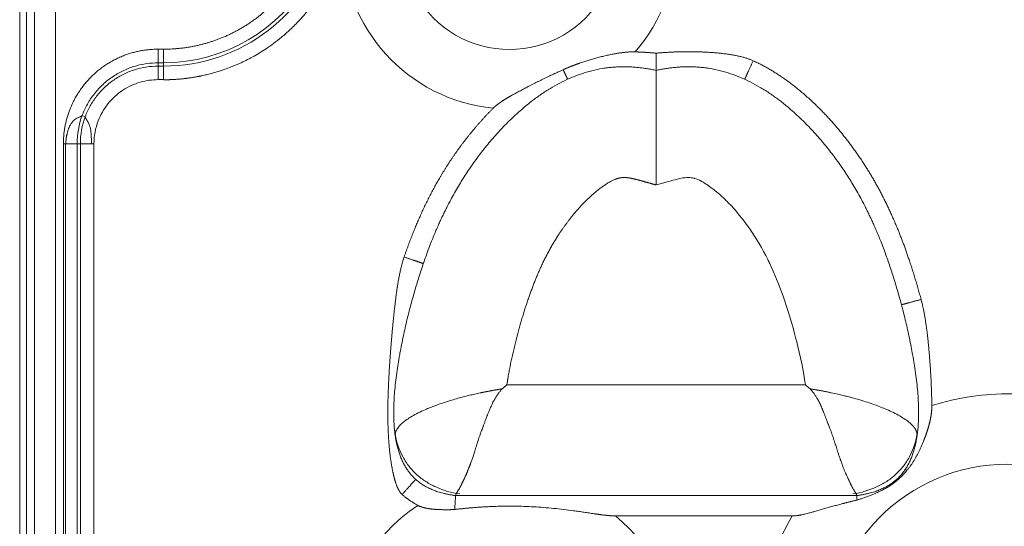
# Model space of a CAD drawing. Units: millimetres. Extents: x 6 to 415, y 5 to 292.
# Drawn here: x 127 to 136, y 245 to 249 of the extents above; entities that cross this region are included whole.
import ezdxf

# ---------------------------------------------------------------- set-up
doc = ezdxf.new("R2010")
doc.units = ezdxf.units.MM
doc.layers.add('1', color=7, linetype='Continuous', true_color=0xffffff)

msp = doc.modelspace()

# ---------------------------------------------------------------- linework, layer by layer
at = {"layer": '1', "color": 155, "linetype": 'Continuous', "lineweight": 13}
for p, q in [((126.9221, 222.7607), (126.9221, 265.4049)), ((126.9826, 222.7856), (126.9826, 265.3449)), ((127.0569, 222.7856), (127.0569, 265.3449)), ((128.1717, 249.2336), (128.1717, 249.1105)), ((128.1717, 249.2336), (128.2217, 249.2336)), ((128.2217, 249.1105), (128.2217, 249.2336)), ((128.1717, 249.1105), (128.1717, 249.0808)), ((128.1717, 249.1105), (128.2217, 249.1105)), ((128.1717, 249.0808), (128.1717, 248.9587)), ((128.1717, 249.0808), (128.2217, 249.0808)), ((128.2217, 249.0808), (128.2217, 249.1105)), ((128.2217, 248.9582), (128.2217, 249.0808)), ((127.4862, 248.6348), (127.514, 248.6244)), ((127.3168, 248.3788), (127.3371, 248.3788)), ((127.317, 239.3288), (127.3168, 248.3788)), ((127.3371, 248.3797), (127.4403, 248.3797)), ((127.3371, 239.3292), (127.3371, 248.3792)), ((127.4403, 248.3797), (127.47, 248.3797)), ((127.4403, 239.3297), (127.4403, 248.3797)), ((127.47, 248.3797), (127.5727, 248.3797)), ((127.47, 239.3297), (127.47, 248.3797)), ((134.0204, 246.2044), (131.323, 246.2044)), ((134.4837, 245.2044), (130.8597, 245.2044)), ((132.303, 245.0209), (132.6717, 245.0209)), ((132.6717, 245.0209), (133.9014, 245.0209))]:
    msp.add_line(p, q, dxfattribs=at)
for centre, radius, start, end in [((128.2217, 250.6288), 1.5182, 270, 31.04225), ((128.2217, 250.6288), 1.5479, 270, 345.28082), ((131.3467, 250.2038), 1.5088, 179.99188, 264.43877), ((131.3467, 250.2038), 0.9732, 179.99997, 359.99998), ((131.3467, 250.2038), 1.5088, 318.77618, 0.00002), ((128.1721, 248.3797), 0.7318, 159.6032, 180), ((128.1721, 248.3797), 0.7021, 159.60488, 180), ((128.1717, 248.3788), 0.579, 158.91767, 179.91421), ((135.8467, 243.8538), 2.2685, 70.66519, 107.56336), ((135.8467, 243.8538), 1.6341, 360, 180), ((131.3467, 243.8538), 1.5088, 123.24196, 180.00002), ((131.3467, 243.8538), 1.5088, 0, 50.67014), ((135.8467, 243.8538), 2.2685, 149.03764, 180)]:
    msp.add_arc(centre, radius, start, end, dxfattribs=at)
for points, degree in [([(127.2467, 222.5958), (127.2467, 265.1538)], 1), ([(133.5478, 249.1296), (133.5218, 249.0725), (133.4982, 249.0205), (133.4806, 248.9818), (133.4718, 248.9625), (133.4718, 248.9625)], 5), ([(131.8716, 248.9625), (131.8716, 248.9625), (131.8674, 248.9718), (131.859, 248.9903), (131.847, 249.0167), (131.8323, 249.0488)], 5), ([(128.1717, 248.9587), (128.2217, 248.9587)], 1), ([(127.5727, 248.3797), (127.5795, 248.3797), (127.5862, 248.3797), (127.5927, 248.3797)], 3), ([(127.5927, 248.3796), (127.5927, 239.3296)], 1), ([(130.3952, 247.3581), (130.4545, 247.3377), (130.5085, 247.3191), (130.5487, 247.3053), (130.5688, 247.2984), (130.5687, 247.2984)], 5), ([(135.0649, 246.9744), (135.0043, 246.9581), (134.9492, 246.9434), (134.9081, 246.9324), (134.8877, 246.9269), (134.8877, 246.9269)], 5), ([(131.281, 246.1678), (131.2949, 246.1801), (131.3089, 246.1923), (131.323, 246.2044)], 3), ([(134.0624, 246.1678), (134.0484, 246.18), (134.0344, 246.1922), (134.0204, 246.2044)], 3), ([(134.9219, 245.4409), (134.9219, 245.4408), (134.9234, 245.4398), (134.9264, 245.4378), (134.9309, 245.4348), (134.9367, 245.4309)], 5), ([(130.3768, 245.2144), (130.4188, 245.261), (130.457, 245.3035), (130.4854, 245.3351), (130.4996, 245.3508), (130.4996, 245.3508)], 5), ([(130.5196, 245.1157), (130.4408, 245.1571), (130.3768, 245.2144)], 2)]:
    msp.add_open_spline(points, degree=degree, dxfattribs=at)
for points, degree, knots in [([(128.2217, 249.2336), (128.484, 249.2337), (128.7282, 249.3288), (128.8576, 249.3792), (128.9749, 249.4544), (129.0941, 249.5309), (129.2974, 249.7291), (129.3771, 249.8469), (129.4549, 249.9618), (129.5087, 250.0904), (129.5602, 250.2134), (129.5875, 250.3445), (129.6132, 250.4679), (129.6195, 250.7204), (129.5999, 250.8453), (129.5792, 250.9771), (129.5337, 251.1031), (129.4865, 251.2336), (129.4142, 251.3528), (129.3407, 251.4739), (129.1476, 251.682), (129.0318, 251.7646), (128.9188, 251.8452), (128.7916, 251.9021), (128.6699, 251.9567), (128.5395, 251.9872), (128.4169, 252.0159), (128.2904, 252.0222)], 2, [0, 0, 0, 0.125, 0.125, 0.1875, 0.1875, 0.25, 0.3125, 0.3125, 0.375, 0.375, 0.4375, 0.4375, 0.5, 0.5625, 0.5625, 0.625, 0.625, 0.6875, 0.6875, 0.75, 0.8125, 0.8125, 0.875, 0.875, 0.9375, 0.9375, 1, 1, 1]), ([(128.2217, 248.9577), (128.2249, 248.9578), (128.2313, 248.9578), (128.241, 248.9579), (128.2507, 248.958), (128.2604, 248.9582), (128.2701, 248.9584), (128.2799, 248.9588), (128.2896, 248.9591), (128.2994, 248.9595), (128.3092, 248.96), (128.319, 248.9606), (128.3288, 248.9612), (128.3386, 248.9618), (128.3485, 248.9626), (128.3583, 248.9633), (128.3682, 248.9642), (128.3781, 248.9651), (128.388, 248.966), (128.3979, 248.967), (128.4078, 248.9681), (128.4177, 248.9693), (128.4277, 248.9705), (128.4376, 248.9717), (128.4476, 248.973), (128.4575, 248.9744), (128.4675, 248.9759), (128.4775, 248.9774), (128.4874, 248.9789), (128.4974, 248.9806), (128.5074, 248.9823), (128.5174, 248.984), (128.5274, 248.9859), (128.5374, 248.9877), (128.5474, 248.9897), (128.5574, 248.9917), (128.5782, 248.996), (128.6097, 249.0031), (128.6519, 249.0138), (128.694, 249.0256), (128.7301, 249.0369), (128.7716, 249.0506), (128.8293, 249.0714), (128.918, 249.1082), (129.0292, 249.1634), (129.1311, 249.2252), (129.2183, 249.2864), (129.2911, 249.3434), (129.3553, 249.4), (129.4091, 249.4522), (129.4509, 249.4959), (129.4907, 249.5407), (129.5324, 249.5913), (129.5731, 249.6449), (129.6104, 249.6987), (129.6395, 249.7438), (129.6596, 249.7771), (129.6738, 249.8016), (129.6843, 249.8203), (129.6945, 249.839), (129.7044, 249.8578), (129.7141, 249.8767), (129.7235, 249.8956), (129.7327, 249.9147), (129.7415, 249.9337), (129.7501, 249.9528), (129.7585, 249.972), (129.7665, 249.9912), (129.7743, 250.0105), (129.7819, 250.0297), (129.7892, 250.049), (129.7962, 250.0683), (129.8029, 250.0877), (129.8094, 250.107), (129.8156, 250.1264), (129.8216, 250.1457), (129.8273, 250.1651), (129.8327, 250.1844), (129.8361, 250.1973), (129.8379, 250.2038)], 3, [0, 0, 0, 0, 0.004397, 0.008802, 0.013216, 0.017638, 0.022069, 0.026509, 0.030956, 0.035412, 0.039876, 0.044348, 0.048829, 0.053317, 0.057814, 0.062318, 0.066831, 0.071351, 0.075879, 0.080414, 0.084958, 0.089509, 0.094067, 0.098633, 0.103207, 0.107788, 0.112376, 0.116971, 0.121573, 0.126183, 0.130799, 0.135423, 0.140053, 0.144691, 0.149335, 0.153985, 0.158642, 0.178345, 0.198157, 0.218073, 0.238087, 0.249864, 0.27774, 0.321963, 0.38099, 0.447334, 0.484476, 0.526585, 0.573595, 0.601411, 0.628978, 0.65628, 0.683301, 0.718515, 0.74829, 0.772699, 0.791815, 0.801586, 0.811332, 0.821052, 0.830746, 0.840412, 0.850051, 0.859661, 0.869243, 0.878794, 0.888316, 0.897806, 0.907265, 0.916692, 0.926086, 0.935447, 0.944774, 0.954067, 0.963325, 0.972548, 0.981735, 0.990886, 1, 1, 1, 1]), ([(127.3168, 248.3788), (127.3169, 248.5419), (127.3768, 248.6934), (127.4419, 248.8578), (127.6922, 249.1083), (127.857, 249.1736), (128.0082, 249.2335), (128.1717, 249.2336)], 2, [0, 0, 0, 0.25, 0.25, 0.5, 0.75, 0.75, 1, 1, 1]), ([(131.8323, 249.0488), (131.8351, 249.0501), (131.8407, 249.0525), (131.8491, 249.0562), (131.8576, 249.0598), (131.8661, 249.0634), (131.8746, 249.0669), (131.8831, 249.0705), (131.8917, 249.0739), (131.9004, 249.0774), (131.909, 249.0808), (131.9178, 249.0842), (131.9265, 249.0875), (131.9353, 249.0908), (131.9442, 249.0941), (131.9531, 249.0974), (131.962, 249.1006), (131.971, 249.1038), (131.9898, 249.1105), (132.0185, 249.1202), (132.0573, 249.1327), (132.0966, 249.1445), (132.1369, 249.1558), (132.1781, 249.1665), (132.2198, 249.1765), (132.2614, 249.1855), (132.2935, 249.1916), (132.316, 249.1955), (132.3288, 249.1977), (132.3415, 249.1996), (132.3541, 249.2014), (132.3664, 249.203), (132.3787, 249.2045), (132.3907, 249.2058), (132.4026, 249.2069), (132.4143, 249.2079), (132.4259, 249.2086), (132.4373, 249.2092), (132.4486, 249.2096), (132.4597, 249.2097), (132.4707, 249.2097), (132.4779, 249.2095), (132.4815, 249.2094)], 3, [0, 0, 0, 0, 0.013583, 0.027184, 0.040805, 0.054451, 0.068125, 0.081829, 0.095567, 0.109341, 0.123155, 0.137013, 0.150916, 0.164868, 0.178872, 0.192932, 0.207049, 0.221226, 0.235468, 0.295801, 0.356322, 0.417242, 0.478762, 0.543484, 0.607385, 0.670647, 0.733443, 0.753125, 0.772514, 0.791614, 0.810429, 0.828965, 0.847224, 0.865213, 0.882936, 0.900398, 0.917604, 0.93456, 0.951272, 0.967745, 0.983985, 1, 1, 1, 1]), ([(132.6717, 249.1976), (132.6671, 249.1981), (132.658, 249.1989), (132.6446, 249.2001), (132.6317, 249.2011), (132.6192, 249.2021), (132.6072, 249.203), (132.5957, 249.2038), (132.5846, 249.2046), (132.5739, 249.2052), (132.5638, 249.2059), (132.554, 249.2064), (132.5448, 249.2069), (132.5359, 249.2073), (132.5276, 249.2077), (132.5197, 249.208), (132.5122, 249.2084), (132.5052, 249.2086), (132.4986, 249.2089), (132.4925, 249.2091), (132.4869, 249.2093), (132.4833, 249.2094), (132.4815, 249.2094)], 3, [0, 0, 0, 0, 0.072909, 0.143384, 0.21143, 0.27705, 0.340248, 0.401028, 0.459392, 0.515346, 0.568893, 0.620036, 0.66878, 0.715126, 0.75908, 0.800644, 0.83982, 0.876613, 0.911025, 0.943059, 0.972716, 1, 1, 1, 1]), ([(132.6717, 249.0427), (132.6717, 249.0427), (132.6717, 249.0427), (132.6717, 249.0428), (132.6717, 249.0429), (132.6717, 249.0431), (132.6717, 249.0434), (132.6717, 249.0438), (132.6717, 249.0442), (132.6717, 249.0447), (132.6717, 249.0452), (132.6717, 249.0458), (132.6717, 249.0465), (132.6716, 249.0473), (132.6716, 249.0481), (132.6716, 249.049), (132.6716, 249.05), (132.6716, 249.0511), (132.6716, 249.0522), (132.6716, 249.0534), (132.6716, 249.0547), (132.6716, 249.0561), (132.6716, 249.0576), (132.6716, 249.0591), (132.6716, 249.0607), (132.6716, 249.0624), (132.6717, 249.0642), (132.6717, 249.0661), (132.6717, 249.068), (132.6717, 249.07), (132.6717, 249.0722), (132.6717, 249.0744), (132.6717, 249.0767), (132.6717, 249.079), (132.6717, 249.0815), (132.6717, 249.084), (132.6717, 249.0886), (132.6717, 249.0952), (132.6718, 249.104), (132.6718, 249.1126), (132.6718, 249.1201), (132.6718, 249.1267), (132.6718, 249.1325), (132.6719, 249.1385), (132.6719, 249.1446), (132.6719, 249.1508), (132.6719, 249.1572), (132.6719, 249.1636), (132.6719, 249.1702), (132.6718, 249.1769), (132.6718, 249.1837), (132.6718, 249.1906), (132.6717, 249.1953), (132.6717, 249.1976)], 3, [0, 0, 0, 0, 0.012619, 0.025711, 0.038892, 0.052164, 0.065525, 0.078975, 0.092515, 0.106144, 0.119862, 0.13367, 0.147566, 0.161551, 0.175625, 0.189788, 0.204039, 0.218379, 0.232807, 0.247324, 0.261928, 0.27662, 0.291401, 0.306269, 0.321225, 0.336268, 0.351399, 0.366617, 0.381922, 0.397314, 0.412793, 0.428358, 0.444011, 0.459749, 0.475575, 0.491486, 0.507483, 0.558551, 0.605591, 0.648621, 0.687655, 0.713795, 0.739914, 0.766013, 0.792091, 0.818148, 0.844185, 0.870203, 0.896201, 0.922179, 0.948138, 0.974079, 1, 1, 1, 1]), ([(132.6717, 249.1976), (132.78, 249.2079), (132.8956, 249.2103), (133.0091, 249.2127), (133.1183, 249.207), (133.4103, 249.192), (133.5478, 249.1296)], 2, [0, 0, 0, 0.25, 0.25, 0.5, 0.5, 1, 1, 1]), ([(127.4862, 248.6348), (127.499, 248.6692), (127.5147, 248.7033), (127.5516, 248.7692), (127.5729, 248.8011), (127.6203, 248.8614), (127.6466, 248.8899), (127.7031, 248.9421), (127.7334, 248.966), (127.7968, 249.0084), (127.8299, 249.0269), (127.8977, 249.0583), (127.9323, 249.0712), (128.0017, 249.0914), (128.0364, 249.0988), (128.105, 249.1083), (128.1388, 249.1105), (128.1717, 249.1105)], 3, [0, 0, 0, 0, 0.125, 0.125, 0.25, 0.25, 0.375, 0.375, 0.5, 0.5, 0.625, 0.625, 0.75, 0.75, 0.875, 0.875, 1, 1, 1, 1]), ([(127.514, 248.6244), (127.5264, 248.6577), (127.5413, 248.69), (127.5759, 248.7519), (127.5956, 248.7816), (127.6392, 248.8377), (127.6631, 248.864), (127.7146, 248.9129), (127.7422, 248.9353), (127.8006, 248.9758), (127.8313, 248.9938), (127.895, 249.025), (127.9281, 249.0382), (127.9958, 249.0594), (128.0305, 249.0674), (128.1007, 249.0781), (128.1362, 249.0808), (128.1717, 249.0808)], 3, [0, 0, 0, 0, 0.125, 0.125, 0.25, 0.25, 0.375, 0.375, 0.5, 0.5, 0.625, 0.625, 0.75, 0.75, 0.875, 0.875, 1, 1, 1, 1]), ([(130.3149, 245.7411), (130.304, 245.815), (130.2635, 246.4256), (130.6114, 247.4761), (130.7, 247.8671), (131.3837, 248.8817), (132.1707, 249.104), (132.5179, 249.0763), (132.6717, 249.0427)], 5, [0, 0, 0, 0, 0, 0, 0.079553, 0.624682, 0.838945, 1, 1, 1, 1, 1, 1]), ([(132.6717, 249.0427), (132.8255, 249.0763), (133.1726, 249.104), (133.9597, 248.8817), (134.6433, 247.8671), (134.732, 247.4761), (135.0799, 246.4256), (135.0394, 245.815), (135.0285, 245.7411)], 5, [0, 0, 0, 0, 0, 0, 0.161055, 0.375318, 0.920447, 1, 1, 1, 1, 1, 1]), ([(133.5478, 249.1296), (133.8367, 248.998), (134.1107, 248.7336), (134.349, 248.5037), (134.5418, 248.2094), (134.7168, 247.9424), (134.8493, 247.6209), (134.9703, 247.3275), (135.0649, 246.9744)], 2, [0, 0, 0, 0.25, 0.25, 0.5, 0.5, 0.75, 0.75, 1, 1, 1]), ([(131.2005, 248.702), (131.2015, 248.7031), (131.2036, 248.7051), (131.2068, 248.7082), (131.2101, 248.7113), (131.2135, 248.7143), (131.2169, 248.7174), (131.2205, 248.7204), (131.2241, 248.7235), (131.2278, 248.7265), (131.2315, 248.7295), (131.2354, 248.7326), (131.2393, 248.7356), (131.2433, 248.7387), (131.2474, 248.7417), (131.2515, 248.7447), (131.2558, 248.7478), (131.2601, 248.7508), (131.2645, 248.7539), (131.2689, 248.7569), (131.2734, 248.76), (131.278, 248.763), (131.2827, 248.7661), (131.2875, 248.7692), (131.2923, 248.7723), (131.2971, 248.7753), (131.3021, 248.7784), (131.3071, 248.7815), (131.3122, 248.7846), (131.3174, 248.7878), (131.3226, 248.7909), (131.3279, 248.794), (131.3332, 248.7972), (131.3387, 248.8004), (131.3441, 248.8036), (131.3497, 248.8068), (131.3664, 248.8164), (131.3946, 248.8322), (131.4347, 248.854), (131.4755, 248.8755), (131.5108, 248.8938), (131.54, 248.9088), (131.5631, 248.9205), (131.586, 248.9321), (131.6087, 248.9435), (131.6314, 248.9547), (131.6539, 248.9657), (131.6763, 248.9766), (131.6987, 248.9873), (131.721, 248.9979), (131.7432, 249.0083), (131.7655, 249.0186), (131.7877, 249.0288), (131.81, 249.0389), (131.8249, 249.0455), (131.8323, 249.0488)], 3, [0, 0, 0, 0, 0.006048, 0.012173, 0.018376, 0.024657, 0.031018, 0.03746, 0.043983, 0.050589, 0.057277, 0.064049, 0.070905, 0.077846, 0.084872, 0.091984, 0.099181, 0.106465, 0.113836, 0.121294, 0.128839, 0.136472, 0.144192, 0.152, 0.159896, 0.167881, 0.175953, 0.184114, 0.192363, 0.2007, 0.209125, 0.217638, 0.22624, 0.234929, 0.243707, 0.252572, 0.261525, 0.323851, 0.386967, 0.450923, 0.515772, 0.551945, 0.587771, 0.623273, 0.658476, 0.693406, 0.728089, 0.762551, 0.796821, 0.830926, 0.864895, 0.898757, 0.932543, 0.96628, 1, 1, 1, 1]), ([(132.6717, 248.0079), (132.6717, 248.0107), (132.6717, 248.0162), (132.6717, 248.0245), (132.6717, 248.0327), (132.6717, 248.0408), (132.6717, 248.0489), (132.6717, 248.0568), (132.6717, 248.0647), (132.6717, 248.0725), (132.6717, 248.0802), (132.6717, 248.0878), (132.6717, 248.0953), (132.6718, 248.1028), (132.6718, 248.1101), (132.6718, 248.1174), (132.6718, 248.1246), (132.6718, 248.1317), (132.6718, 248.1387), (132.6718, 248.1456), (132.6718, 248.1525), (132.6718, 248.1592), (132.6718, 248.1659), (132.6718, 248.1725), (132.6718, 248.179), (132.6718, 248.1854), (132.6718, 248.1917), (132.6718, 248.1979), (132.6718, 248.2041), (132.6718, 248.2102), (132.6718, 248.2161), (132.6718, 248.222), (132.6718, 248.2278), (132.6718, 248.2335), (132.6718, 248.2392), (132.6718, 248.2447), (132.6718, 248.2501), (132.6718, 248.2555), (132.6718, 248.2608), (132.6718, 248.266), (132.6718, 248.2711), (132.6718, 248.2761), (132.6718, 248.2811), (132.6718, 248.2859), (132.6718, 248.2907), (132.6718, 248.2954), (132.6717, 248.3), (132.6717, 248.3045), (132.6717, 248.3089), (132.6717, 248.3133), (132.6717, 248.3176), (132.6717, 248.3218), (132.6717, 248.3259), (132.6717, 248.3299), (132.6717, 248.3338), (132.6717, 248.3377), (132.6717, 248.3414), (132.6717, 248.3451), (132.6717, 248.3487), (132.6717, 248.3742), (132.6717, 248.4202), (132.6718, 248.4843), (132.6718, 248.544), (132.6718, 248.5991), (132.6717, 248.6498), (132.6717, 248.7079), (132.6718, 248.7721), (132.6718, 248.8399), (132.6718, 248.9001), (132.6717, 248.9363), (132.6717, 248.9554), (132.6717, 248.9612), (132.6717, 248.9668), (132.6717, 248.9722), (132.6717, 248.9775), (132.6717, 248.9825), (132.6717, 248.9874), (132.6717, 248.9921), (132.6717, 248.9967), (132.6717, 249.001), (132.6717, 249.0051), (132.6717, 249.009), (132.6717, 249.0128), (132.6717, 249.0163), (132.6716, 249.0196), (132.6716, 249.0227), (132.6716, 249.0256), (132.6716, 249.0283), (132.6717, 249.0307), (132.6717, 249.033), (132.6717, 249.035), (132.6717, 249.0368), (132.6717, 249.0383), (132.6717, 249.0397), (132.6717, 249.0407), (132.6717, 249.0416), (132.6717, 249.0422), (132.6717, 249.0426), (132.6717, 249.0426), (132.6717, 249.0427)], 3, [0, 0, 0, 0, 0.005236, 0.01042, 0.015553, 0.020636, 0.025667, 0.030647, 0.035576, 0.040453, 0.04528, 0.050055, 0.05478, 0.059453, 0.064075, 0.068646, 0.073166, 0.077635, 0.082053, 0.086419, 0.090735, 0.094999, 0.099213, 0.103375, 0.107487, 0.111547, 0.115556, 0.119514, 0.123422, 0.127278, 0.131083, 0.134837, 0.13854, 0.142192, 0.145793, 0.149343, 0.152842, 0.156289, 0.159686, 0.163032, 0.166327, 0.169571, 0.172764, 0.175906, 0.178997, 0.182036, 0.185025, 0.187963, 0.19085, 0.193686, 0.196471, 0.199205, 0.201888, 0.20452, 0.207101, 0.209631, 0.212109, 0.214537, 0.216915, 0.219241, 0.265008, 0.309056, 0.351393, 0.392027, 0.430963, 0.468206, 0.532006, 0.597019, 0.663265, 0.73076, 0.739632, 0.748532, 0.757461, 0.766419, 0.775406, 0.784422, 0.793467, 0.802541, 0.811645, 0.820777, 0.82994, 0.839132, 0.848353, 0.857604, 0.866885, 0.876196, 0.885537, 0.894907, 0.904308, 0.91374, 0.923201, 0.932693, 0.942216, 0.951769, 0.961354, 0.970969, 0.980615, 0.990292, 1, 1, 1, 1]), ([(127.6315, 248.587), (127.6418, 248.614), (127.6544, 248.6407), (127.6839, 248.6923), (127.7007, 248.7173), (127.7384, 248.7644), (127.7591, 248.7865), (127.8037, 248.8273), (127.8276, 248.8459), (127.8775, 248.8789), (127.9035, 248.8934), (127.9567, 248.9179), (127.9839, 248.9279), (128.0383, 248.9437), (128.0656, 248.9494), (128.1194, 248.9569), (128.1459, 248.9587), (128.1717, 248.9587)], 3, [0, 0, 0, 0, 0.125, 0.125, 0.25, 0.25, 0.375, 0.375, 0.5, 0.5, 0.625, 0.625, 0.75, 0.75, 0.875, 0.875, 1, 1, 1, 1]), ([(130.3952, 247.3581), (130.4631, 247.5556), (130.5388, 247.7254), (130.6201, 247.9077), (130.7167, 248.0725), (130.8173, 248.244), (130.9362, 248.3997), (131.0606, 248.5624), (131.2005, 248.702)], 2, [0, 0, 0, 0.25, 0.25, 0.5, 0.5, 0.75, 0.75, 1, 1, 1]), ([(127.3372, 248.3797), (127.3373, 248.3818), (127.3376, 248.386), (127.3381, 248.3922), (127.3386, 248.3984), (127.3392, 248.4044), (127.3398, 248.4102), (127.3405, 248.416), (127.3412, 248.4217), (127.342, 248.4272), (127.3428, 248.4327), (127.3437, 248.438), (127.3445, 248.4432), (127.3455, 248.4483), (127.3464, 248.4533), (127.3474, 248.4581), (127.3484, 248.4628), (127.3495, 248.4674), (127.3521, 248.4785), (127.3566, 248.4951), (127.3638, 248.5163), (127.3716, 248.5349), (127.3797, 248.5508), (127.3881, 248.5642), (127.3967, 248.5758), (127.4076, 248.5879), (127.4214, 248.5999), (127.4378, 248.6103), (127.4537, 248.618), (127.464, 248.6224), (127.4701, 248.6252), (127.4728, 248.6264), (127.4754, 248.6277), (127.4779, 248.629), (127.4803, 248.6304), (127.4824, 248.6318), (127.4844, 248.6332), (127.4856, 248.6343), (127.4862, 248.6348)], 3, [0, 0, 0, 0, 0.017804, 0.035324, 0.052556, 0.069498, 0.086147, 0.102499, 0.118553, 0.134305, 0.149754, 0.164897, 0.179731, 0.194255, 0.208467, 0.222364, 0.235945, 0.249209, 0.262153, 0.331363, 0.394349, 0.451059, 0.501532, 0.545073, 0.585886, 0.624237, 0.685834, 0.747561, 0.807426, 0.872999, 0.887294, 0.902086, 0.917357, 0.933084, 0.949242, 0.965802, 0.982732, 1, 1, 1, 1]), ([(127.514, 248.6244), (127.514, 248.6241), (127.5141, 248.6233), (127.5143, 248.6223), (127.5146, 248.6211), (127.5149, 248.62), (127.5153, 248.6189), (127.5157, 248.6177), (127.5161, 248.6165), (127.5166, 248.6153), (127.5171, 248.6141), (127.5177, 248.6129), (127.5183, 248.6117), (127.5189, 248.6104), (127.5195, 248.6092), (127.5202, 248.6079), (127.5209, 248.6067), (127.5216, 248.6054), (127.5224, 248.6041), (127.5232, 248.6028), (127.5239, 248.6015), (127.5247, 248.6002), (127.5255, 248.599), (127.5263, 248.5977), (127.5271, 248.5964), (127.5279, 248.5951), (127.5287, 248.5938), (127.5295, 248.5925), (127.5303, 248.5912), (127.5311, 248.5899), (127.5343, 248.5849), (127.5398, 248.5754), (127.5475, 248.5605), (127.5541, 248.5446), (127.559, 248.5283), (127.5624, 248.5115), (127.5649, 248.4938), (127.5667, 248.4742), (127.5679, 248.4563), (127.5688, 248.4403), (127.5695, 248.4265), (127.5704, 248.4117), (127.5714, 248.396), (127.5723, 248.3853), (127.5727, 248.3797)], 3, [0, 0, 0, 0, 0.0099, 0.019732, 0.029491, 0.039172, 0.048772, 0.058286, 0.06771, 0.07704, 0.086273, 0.095405, 0.104433, 0.113352, 0.122161, 0.130856, 0.139435, 0.147895, 0.156233, 0.164447, 0.172536, 0.180498, 0.18833, 0.196031, 0.2036, 0.211037, 0.218339, 0.225506, 0.232537, 0.239433, 0.246192, 0.312942, 0.376606, 0.437929, 0.497982, 0.55292, 0.613316, 0.679407, 0.75128, 0.79464, 0.841286, 0.891131, 0.944074, 1, 1, 1, 1]), ([(131.323, 246.2044), (131.3294, 246.2473), (131.3543, 246.3965), (131.3881, 246.5487), (131.4599, 246.8233), (131.5441, 247.073), (131.6673, 247.3628), (131.7667, 247.5396), (131.9216, 247.7486), (132.0311, 247.8678), (132.1857, 247.9974), (132.2571, 248.0436), (132.3075, 248.063), (132.3341, 248.0709), (132.3601, 248.0744), (132.3715, 248.0753), (132.3847, 248.0756), (132.4082, 248.074), (132.421, 248.0727), (132.4435, 248.0689), (132.4537, 248.0669), (132.4853, 248.0594), (132.527, 248.0486), (132.574, 248.0356), (132.6119, 248.0249), (132.6504, 248.0139), (132.6717, 248.0079)], 5, [0, 0, 0, 0, 0, 0, 0.065869, 0.225515, 0.225515, 0.417654, 0.417654, 0.625974, 0.625974, 0.704258, 0.704258, 0.830132, 0.830132, 0.830132, 0.877144, 0.877144, 0.903701, 0.903701, 0.930258, 0.930258, 0.945433, 0.945433, 0.969898, 1, 1, 1, 1, 1, 1]), ([(134.0204, 246.2044), (134.0021, 246.3275), (133.9748, 246.4606), (133.9373, 246.6086), (133.936, 246.6136), (133.9, 246.754), (133.861, 246.883), (133.7802, 247.1118), (133.7404, 247.2095), (133.6925, 247.3107), (133.6867, 247.3227), (133.6317, 247.4339), (133.5772, 247.5261), (133.5152, 247.6148), (133.5135, 247.6173), (133.4522, 247.7041), (133.3895, 247.7798), (133.3139, 247.8573), (133.3046, 247.8666), (133.2604, 247.9098), (133.2265, 247.9397), (133.1884, 247.9698), (133.1833, 247.9737), (133.1454, 248.0025), (133.1137, 248.0233), (133.0818, 248.0404), (133.0794, 248.0417), (133.0565, 248.0535), (133.0369, 248.0617), (133.0162, 248.0678), (133.0131, 248.0687), (132.9962, 248.073), (132.9805, 248.075), (132.9629, 248.0752), (132.9623, 248.0752), (132.9425, 248.0751), (132.9216, 248.0728), (132.8903, 248.0668), (132.8817, 248.065), (132.8421, 248.0556), (132.7748, 248.0372), (132.6717, 248.0079)], 3, [0, 0, 0, 0, 0.121094, 0.121094, 0.125, 0.125, 0.25, 0.25, 0.359375, 0.359375, 0.375, 0.375, 0.496094, 0.496094, 0.5, 0.5, 0.609375, 0.609375, 0.625, 0.625, 0.679687, 0.679687, 0.6875, 0.6875, 0.746094, 0.746094, 0.75, 0.75, 0.804687, 0.804687, 0.8125, 0.8125, 0.871094, 0.871094, 0.875, 0.875, 0.921875, 0.921875, 0.9375, 0.9375, 1, 1, 1, 1]), ([(130.3768, 245.2144), (130.3417, 245.2462), (130.3167, 245.3254), (130.2997, 245.3791), (130.2856, 245.4563), (130.2637, 245.577), (130.2543, 245.7258), (130.2398, 245.953), (130.2574, 246.2776), (130.2722, 246.5502), (130.3016, 246.8309), (130.3183, 246.9906), (130.3355, 247.1008), (130.3596, 247.2542), (130.3952, 247.3581)], 2, [0, 0, 0, 0.0625, 0.0625, 0.125, 0.125, 0.25, 0.25, 0.5, 0.5, 0.75, 0.75, 0.875, 0.875, 1, 1, 1]), ([(135.0649, 246.9744), (135.0921, 246.873), (135.1109, 246.7415), (135.1258, 246.6367), (135.1375, 246.502), (135.1591, 246.2534), (135.1621, 246.0165)], 2, [0, 0, 0, 0.25, 0.25, 0.5, 0.5, 1, 1, 1]), ([(131.281, 246.1678), (131.2782, 246.1674), (131.2726, 246.1665), (131.2642, 246.1651), (131.2559, 246.1638), (131.2475, 246.1624), (131.2391, 246.161), (131.2308, 246.1595), (131.2224, 246.1581), (131.2141, 246.1566), (131.2057, 246.1551), (131.1974, 246.1536), (131.1891, 246.1521), (131.1807, 246.1506), (131.1724, 246.149), (131.1641, 246.1475), (131.1558, 246.1459), (131.1475, 246.1443), (131.1392, 246.1426), (131.1309, 246.141), (131.1226, 246.1393), (131.1143, 246.1377), (131.1061, 246.136), (131.0978, 246.1343), (131.0895, 246.1325), (131.068, 246.128), (131.0335, 246.1204), (130.9867, 246.1095), (130.9408, 246.0981), (130.891, 246.0849), (130.8379, 246.0699), (130.7823, 246.053), (130.7291, 246.0355), (130.6784, 246.0174), (130.6301, 245.9987), (130.5767, 245.9762), (130.5206, 245.9502), (130.465, 245.9203), (130.4175, 245.89), (130.3848, 245.8647), (130.3629, 245.8445), (130.3487, 245.8294), (130.3368, 245.8142), (130.3294, 245.8026), (130.3251, 245.7946), (130.3229, 245.79), (130.3209, 245.7854), (130.3192, 245.7808), (130.3177, 245.7763), (130.3165, 245.7718), (130.3155, 245.7674), (130.315, 245.7644), (130.3148, 245.7628), (130.3148, 245.7627)], 3, [0, 0, 0, 0, 0.005558, 0.011118, 0.016681, 0.022246, 0.027814, 0.033384, 0.038956, 0.044532, 0.05011, 0.055691, 0.061275, 0.066863, 0.072455, 0.07805, 0.083651, 0.089256, 0.094866, 0.100483, 0.106105, 0.111733, 0.117369, 0.123011, 0.128662, 0.134321, 0.167325, 0.200158, 0.232888, 0.265591, 0.309016, 0.352072, 0.394934, 0.437768, 0.480733, 0.523987, 0.589358, 0.653998, 0.718481, 0.783422, 0.816492, 0.849564, 0.882705, 0.91601, 0.926466, 0.936912, 0.947349, 0.957781, 0.968209, 0.978637, 0.989066, 0.999498, 1, 1, 1, 1]), ([(130.8597, 245.2044), (130.8597, 245.2044), (130.8598, 245.2044), (130.8599, 245.2045), (130.86, 245.2047), (130.86, 245.2049), (130.8601, 245.2052), (130.8601, 245.2057), (130.8602, 245.2062), (130.8603, 245.2068), (130.8604, 245.2075), (130.8606, 245.2084), (130.8608, 245.2093), (130.861, 245.2104), (130.8613, 245.2114), (130.8616, 245.2126), (130.8621, 245.2138), (130.8625, 245.2151), (130.8631, 245.2165), (130.8637, 245.2179), (130.8644, 245.2195), (130.8651, 245.2211), (130.8659, 245.2227), (130.8666, 245.2243), (130.8679, 245.2265), (130.87, 245.23), (130.8735, 245.2356), (130.8778, 245.2422), (130.8823, 245.249), (130.8865, 245.2557), (130.8907, 245.2626), (130.8947, 245.2694), (130.8985, 245.276), (130.9018, 245.2822), (130.9047, 245.288), (130.9074, 245.2934), (130.9102, 245.2989), (130.913, 245.3045), (130.9158, 245.3102), (130.9187, 245.3159), (130.9216, 245.3218), (130.9245, 245.3278), (130.9274, 245.3339), (130.9304, 245.34), (130.9333, 245.3463), (130.9363, 245.3526), (130.9392, 245.359), (130.9422, 245.3654), (130.9452, 245.372), (130.9482, 245.3786), (130.9512, 245.3853), (130.9541, 245.392), (130.9571, 245.3988), (130.9601, 245.4057), (130.963, 245.4126), (130.966, 245.4196), (130.9689, 245.4266), (130.9718, 245.4337), (130.9748, 245.4408), (130.9777, 245.448), (130.9805, 245.4553), (130.9834, 245.4626), (130.9862, 245.4699), (130.9891, 245.4773), (130.9919, 245.4848), (130.9946, 245.4923), (130.9983, 245.5024), (131.003, 245.5154), (131.0086, 245.5317), (131.0145, 245.549), (131.0205, 245.5673), (131.0268, 245.5865), (131.0333, 245.6068), (131.0402, 245.6282), (131.0457, 245.6452), (131.0499, 245.6587), (131.0533, 245.6694), (131.0579, 245.684), (131.0639, 245.7026), (131.0715, 245.7254), (131.0808, 245.7525), (131.0922, 245.7844), (131.102, 245.8108), (131.1094, 245.8301), (131.1135, 245.8411), (131.118, 245.8529), (131.1228, 245.8655), (131.1279, 245.8791), (131.1334, 245.8936), (131.1428, 245.9183), (131.1547, 245.9484), (131.167, 245.9786), (131.1763, 246.0006), (131.1843, 246.0186), (131.1931, 246.0372), (131.2021, 246.055), (131.2113, 246.0718), (131.2194, 246.0857), (131.2264, 246.097), (131.2323, 246.106), (131.2384, 246.115), (131.2448, 246.1239), (131.2515, 246.1328), (131.2585, 246.1416), (131.2657, 246.1504), (131.2732, 246.1592), (131.2784, 246.1649), (131.281, 246.1678)], 3, [0, 0, 0, 0, 0.004802, 0.009794, 0.014972, 0.020331, 0.025866, 0.031574, 0.037448, 0.043483, 0.049676, 0.056022, 0.062516, 0.068419, 0.074272, 0.080077, 0.085837, 0.091552, 0.097224, 0.102855, 0.108446, 0.113999, 0.119516, 0.124997, 0.129158, 0.139637, 0.156235, 0.173696, 0.187478, 0.201646, 0.214956, 0.227437, 0.239115, 0.250007, 0.258524, 0.266965, 0.275332, 0.283627, 0.29185, 0.300004, 0.308091, 0.316113, 0.324073, 0.331971, 0.339811, 0.347594, 0.355321, 0.362994, 0.370614, 0.378183, 0.385702, 0.393172, 0.400595, 0.40797, 0.415301, 0.422586, 0.429828, 0.437027, 0.444184, 0.4513, 0.458376, 0.465413, 0.472411, 0.479371, 0.486293, 0.493179, 0.50003, 0.513853, 0.528169, 0.542986, 0.558317, 0.574174, 0.590573, 0.607532, 0.625072, 0.630463, 0.638669, 0.64972, 0.663659, 0.680552, 0.70049, 0.7236, 0.750055, 0.757238, 0.764984, 0.773304, 0.782209, 0.791712, 0.801827, 0.812571, 0.843142, 0.864169, 0.875071, 0.888523, 0.901512, 0.914026, 0.926053, 0.937577, 0.944233, 0.950949, 0.957729, 0.964578, 0.971499, 0.978497, 0.985577, 0.992743, 1, 1, 1, 1]), ([(134.0624, 246.1678), (134.0651, 246.1674), (134.0705, 246.1665), (134.0789, 246.1652), (134.0877, 246.1637), (134.0969, 246.1622), (134.1065, 246.1606), (134.1166, 246.1589), (134.1271, 246.157), (134.138, 246.1551), (134.1493, 246.1531), (134.161, 246.151), (134.1732, 246.1487), (134.1857, 246.1463), (134.1986, 246.1439), (134.212, 246.1412), (134.2257, 246.1385), (134.2398, 246.1356), (134.2688, 246.1296), (134.3097, 246.1206), (134.3593, 246.109), (134.4008, 246.0985), (134.4513, 246.0852), (134.5113, 246.0684), (134.5804, 246.0469), (134.6437, 246.0252), (134.7014, 246.0035), (134.7593, 245.9795), (134.8173, 245.9528), (134.8741, 245.9227), (134.9239, 245.8914), (134.9525, 245.8695), (134.9663, 245.8574), (134.9689, 245.8551), (134.9714, 245.8528), (134.974, 245.8504), (134.9766, 245.848), (134.9791, 245.8455), (134.9817, 245.843), (134.9843, 245.8404), (134.9868, 245.8378), (134.9893, 245.8351), (134.9918, 245.8324), (134.9943, 245.8296), (134.9967, 245.8268), (134.9991, 245.8239), (135.0014, 245.821), (135.0037, 245.818), (135.006, 245.8149), (135.0081, 245.8118), (135.0102, 245.8087), (135.0123, 245.8055), (135.0142, 245.8023), (135.0161, 245.799), (135.0179, 245.7956), (135.0195, 245.7923), (135.0211, 245.7888), (135.0225, 245.7854), (135.0239, 245.7819), (135.0251, 245.7783), (135.0261, 245.7747), (135.0271, 245.7711), (135.0278, 245.7675), (135.0283, 245.7648), (135.0285, 245.7634), (135.0285, 245.7632)], 3, [0, 0, 0, 0, 0.005277, 0.010841, 0.016693, 0.022834, 0.029262, 0.035979, 0.042985, 0.05028, 0.057863, 0.065737, 0.073899, 0.082352, 0.091095, 0.100129, 0.109453, 0.119069, 0.128976, 0.16899, 0.203877, 0.233616, 0.258187, 0.314086, 0.36819, 0.420485, 0.470954, 0.519578, 0.583204, 0.648613, 0.715803, 0.784761, 0.789539, 0.794439, 0.799462, 0.804608, 0.809876, 0.815268, 0.820783, 0.826421, 0.832182, 0.838066, 0.844073, 0.850204, 0.856458, 0.862835, 0.869335, 0.875959, 0.882706, 0.889577, 0.896571, 0.903688, 0.910929, 0.918293, 0.925781, 0.933392, 0.941126, 0.948984, 0.956965, 0.965069, 0.973297, 0.981647, 0.990121, 0.998717, 1, 1, 1, 1]), ([(134.4837, 245.2044), (134.4837, 245.2044), (134.4836, 245.2044), (134.4835, 245.2045), (134.4834, 245.2047), (134.4833, 245.2049), (134.4833, 245.2053), (134.4832, 245.206), (134.4832, 245.2071), (134.483, 245.2086), (134.4828, 245.2102), (134.4823, 245.2121), (134.4815, 245.2145), (134.4805, 245.2171), (134.4791, 245.2199), (134.4775, 245.223), (134.4755, 245.2265), (134.4732, 245.2303), (134.4705, 245.2346), (134.4675, 245.2393), (134.4645, 245.2438), (134.4617, 245.248), (134.4582, 245.2531), (134.451, 245.2647), (134.4434, 245.2785), (134.4363, 245.2929), (134.4326, 245.3004), (134.4288, 245.3081), (134.425, 245.3161), (134.4212, 245.3242), (134.4173, 245.3325), (134.4133, 245.341), (134.4093, 245.3496), (134.4053, 245.3584), (134.4012, 245.3672), (134.3963, 245.3779), (134.3899, 245.3919), (134.3814, 245.411), (134.3718, 245.4334), (134.3625, 245.4564), (134.3546, 245.4766), (134.3482, 245.4936), (134.342, 245.5109), (134.3344, 245.5326), (134.3253, 245.5594), (134.316, 245.5878), (134.3076, 245.6138), (134.3003, 245.6369), (134.2934, 245.6584), (134.2865, 245.6797), (134.279, 245.7028), (134.2709, 245.7274), (134.2622, 245.7531), (134.2534, 245.778), (134.2453, 245.7999), (134.2379, 245.8196), (134.2311, 245.8375), (134.2241, 245.8556), (134.217, 245.8736), (134.2095, 245.8929), (134.2013, 245.9141), (134.1944, 245.9324), (134.1892, 245.9462), (134.1856, 245.9553), (134.1819, 245.9647), (134.1779, 245.9744), (134.1723, 245.9879), (134.1651, 246.005), (134.156, 246.025), (134.1468, 246.0439), (134.1376, 246.0618), (134.1266, 246.0815), (134.1137, 246.1025), (134.1007, 246.1215), (134.0897, 246.136), (134.0823, 246.1451), (134.0762, 246.152), (134.0722, 246.1563), (134.069, 246.1597), (134.0669, 246.1617), (134.0655, 246.1632), (134.0647, 246.164), (134.0641, 246.1647), (134.0637, 246.1654), (134.0633, 246.1662), (134.0629, 246.1671), (134.0626, 246.1676), (134.0624, 246.1678)], 3, [0, 0, 0, 0, 0.004934, 0.010116, 0.015546, 0.021224, 0.02715, 0.033324, 0.047613, 0.058692, 0.066562, 0.077731, 0.08872, 0.099531, 0.110166, 0.120629, 0.130924, 0.142325, 0.153832, 0.165449, 0.177177, 0.185243, 0.193324, 0.209993, 0.25463, 0.266143, 0.277548, 0.288845, 0.300034, 0.311115, 0.322089, 0.332956, 0.343716, 0.35437, 0.364918, 0.37536, 0.391543, 0.412203, 0.437338, 0.460985, 0.4802, 0.494981, 0.508011, 0.5271, 0.552247, 0.576591, 0.597544, 0.615108, 0.63114, 0.647393, 0.663868, 0.683373, 0.702158, 0.720227, 0.737583, 0.749646, 0.762409, 0.775873, 0.788136, 0.800408, 0.816375, 0.832327, 0.838372, 0.844625, 0.851088, 0.85776, 0.864642, 0.879121, 0.892978, 0.906223, 0.918864, 0.930914, 0.948468, 0.965068, 0.974003, 0.982488, 0.986958, 0.991235, 0.993448, 0.995606, 0.996641, 0.997365, 0.997781, 0.998255, 0.998891, 0.999469, 1, 1, 1, 1]), ([(135.1621, 246.0165), (135.1622, 246.0149), (135.1622, 246.0117), (135.1622, 246.0069), (135.1621, 246.002), (135.162, 245.9971), (135.1618, 245.9922), (135.1616, 245.9873), (135.1613, 245.9823), (135.161, 245.9773), (135.1606, 245.9723), (135.1602, 245.9673), (135.1597, 245.9622), (135.1592, 245.9572), (135.1586, 245.9521), (135.158, 245.947), (135.1573, 245.9418), (135.1566, 245.9367), (135.1559, 245.9315), (135.1551, 245.9263), (135.1542, 245.9211), (135.1534, 245.9158), (135.1524, 245.9106), (135.1515, 245.9053), (135.1504, 245.9), (135.1494, 245.8947), (135.1483, 245.8893), (135.1471, 245.884), (135.1459, 245.8786), (135.1447, 245.8732), (135.1434, 245.8678), (135.1421, 245.8624), (135.1408, 245.8569), (135.1394, 245.8514), (135.1379, 245.846), (135.1365, 245.8405), (135.1349, 245.8349), (135.1334, 245.8294), (135.1318, 245.8239), (135.1302, 245.8183), (135.1285, 245.8127), (135.1268, 245.8071), (135.1251, 245.8015), (135.1233, 245.7959), (135.1215, 245.7902), (135.1196, 245.7845), (135.1177, 245.7789), (135.1158, 245.7732), (135.1139, 245.7675), (135.1119, 245.7618), (135.1099, 245.756), (135.1078, 245.7503), (135.1057, 245.7445), (135.1036, 245.7387), (135.1014, 245.7329), (135.0993, 245.7271), (135.097, 245.7213), (135.0948, 245.7155), (135.0925, 245.7097), (135.089, 245.7007), (135.0842, 245.6888), (135.0781, 245.6741), (135.072, 245.6597), (135.0659, 245.6457), (135.0597, 245.6319), (135.0534, 245.6184), (135.0471, 245.6053), (135.0408, 245.5924), (135.0344, 245.5798), (135.0279, 245.5675), (135.0213, 245.5555), (135.0147, 245.5438), (135.008, 245.5323), (135.0013, 245.5211), (134.9944, 245.5101), (134.9875, 245.4994), (134.9805, 245.4889), (134.9734, 245.4787), (134.9663, 245.4687), (134.959, 245.4589), (134.9517, 245.4494), (134.9443, 245.44), (134.9392, 245.4339), (134.9367, 245.4309)], 3, [0, 0, 0, 0, 0.007327, 0.014692, 0.022095, 0.029536, 0.037018, 0.044539, 0.052101, 0.059705, 0.06735, 0.075038, 0.082768, 0.090542, 0.098359, 0.106221, 0.114127, 0.122078, 0.130074, 0.138115, 0.146202, 0.154336, 0.162516, 0.170742, 0.179015, 0.187335, 0.195702, 0.204117, 0.212579, 0.221089, 0.229647, 0.238252, 0.246906, 0.255607, 0.264356, 0.273154, 0.282, 0.290893, 0.299835, 0.308825, 0.317864, 0.32695, 0.336084, 0.345266, 0.354497, 0.363775, 0.3731, 0.382474, 0.391895, 0.401363, 0.410879, 0.420441, 0.430051, 0.439708, 0.449411, 0.459161, 0.468957, 0.4788, 0.488688, 0.498622, 0.524226, 0.549448, 0.57429, 0.598755, 0.622846, 0.646568, 0.669926, 0.692924, 0.715568, 0.737865, 0.759822, 0.781447, 0.802746, 0.823729, 0.844405, 0.864783, 0.884874, 0.904688, 0.924235, 0.943528, 0.962578, 0.981398, 1, 1, 1, 1]), ([(130.3138, 245.7694), (130.3228, 245.694), (130.3572, 245.5917), (130.4378, 245.4651), (130.5084, 245.3901), (130.5906, 245.3278), (130.7198, 245.2601), (130.8227, 245.2293), (130.8968, 245.2187)], 3, [0, 0, 0, 0, 0.287115, 0.407402, 0.520109, 0.631091, 0.745502, 1, 1, 1, 1]), ([(130.3148, 245.7627), (130.3146, 245.7613), (130.3143, 245.7585), (130.3141, 245.7542), (130.3141, 245.7498), (130.3143, 245.7455), (130.3147, 245.7426), (130.3149, 245.7411)], 3, [0, 0, 0, 0, 0.192045, 0.393905, 0.595852, 0.797885, 1, 1, 1, 1]), ([(134.4494, 245.2191), (134.5234, 245.2299), (134.6262, 245.2611), (134.7553, 245.3294), (134.8372, 245.3922), (134.9075, 245.4678), (134.9877, 245.5953), (135.0216, 245.6982), (135.0303, 245.774)], 3, [0, 0, 0, 0, 0.253805, 0.367963, 0.478809, 0.591527, 0.712, 1, 1, 1, 1]), ([(135.0285, 245.7632), (135.0287, 245.7622), (135.0289, 245.7599), (135.0292, 245.7563), (135.0293, 245.7525), (135.0293, 245.7488), (135.029, 245.7449), (135.0287, 245.7424), (135.0285, 245.7411)], 3, [0, 0, 0, 0, 0.140654, 0.307889, 0.477444, 0.649316, 0.823503, 1, 1, 1, 1]), ([(130.8597, 245.2044), (130.7592, 245.2167), (130.5803, 245.2634), (130.4506, 245.3539), (130.3701, 245.4884), (130.3279, 245.6525), (130.3149, 245.7411)], 5, [0, 0, 0, 0, 0, 0, 0.494283, 1, 1, 1, 1, 1, 1]), ([(135.0285, 245.7411), (135.0154, 245.6525), (134.9732, 245.4884), (134.8928, 245.3539), (134.7631, 245.2634), (134.5842, 245.2167), (134.4837, 245.2044)], 5, [0, 0, 0, 0, 0, 0, 0.505717, 1, 1, 1, 1, 1, 1]), ([(134.9367, 245.4309), (134.9355, 245.4294), (134.933, 245.4264), (134.9292, 245.4221), (134.9255, 245.4177), (134.9217, 245.4134), (134.9179, 245.4092), (134.914, 245.405), (134.9102, 245.4008), (134.9063, 245.3967), (134.9025, 245.3926), (134.8986, 245.3886), (134.8947, 245.3846), (134.8907, 245.3807), (134.8868, 245.3768), (134.8828, 245.3729), (134.8788, 245.3691), (134.8748, 245.3653), (134.8708, 245.3616), (134.8667, 245.3579), (134.8626, 245.3542), (134.8585, 245.3506), (134.8544, 245.347), (134.8503, 245.3435), (134.8461, 245.34), (134.8419, 245.3365), (134.8377, 245.3331), (134.8335, 245.3297), (134.8293, 245.3263), (134.825, 245.323), (134.8207, 245.3197), (134.8164, 245.3165), (134.812, 245.3133), (134.8076, 245.3101), (134.8033, 245.3069), (134.7988, 245.3038), (134.7944, 245.3007), (134.7899, 245.2977), (134.7854, 245.2947), (134.7809, 245.2917), (134.7763, 245.2887), (134.7718, 245.2858), (134.7671, 245.2829), (134.7625, 245.2801), (134.7578, 245.2772), (134.7531, 245.2744), (134.7484, 245.2717), (134.7397, 245.2667), (134.7266, 245.2595), (134.709, 245.2503), (134.6905, 245.2413), (134.6713, 245.2323), (134.6512, 245.2235), (134.6303, 245.2147), (134.6085, 245.206), (134.5859, 245.1974), (134.5623, 245.1888), (134.5378, 245.1802), (134.5124, 245.1716), (134.495, 245.166), (134.4862, 245.1632)], 3, [0, 0, 0, 0, 0.011031, 0.021999, 0.032904, 0.043749, 0.054534, 0.065264, 0.075938, 0.086559, 0.097129, 0.10765, 0.118123, 0.128552, 0.138937, 0.149281, 0.159586, 0.169854, 0.180088, 0.190288, 0.200457, 0.210598, 0.220713, 0.230803, 0.240872, 0.25092, 0.260951, 0.270966, 0.280968, 0.290959, 0.300941, 0.310916, 0.320888, 0.330857, 0.340826, 0.350798, 0.360774, 0.370757, 0.38075, 0.390753, 0.40077, 0.410803, 0.420854, 0.430925, 0.441019, 0.451137, 0.461282, 0.471455, 0.507272, 0.544378, 0.582846, 0.622744, 0.664133, 0.707072, 0.751615, 0.797811, 0.845706, 0.895344, 0.946763, 1, 1, 1, 1]), ([(130.8522, 245.0784), (130.8523, 245.0795), (130.8524, 245.0816), (130.8527, 245.0848), (130.8528, 245.0879), (130.853, 245.091), (130.8531, 245.0937), (130.8533, 245.0971), (130.8535, 245.102), (130.8541, 245.1111), (130.8547, 245.1227), (130.8555, 245.1355), (130.8562, 245.1472), (130.8568, 245.1578), (130.8573, 245.167), (130.8577, 245.1737), (130.858, 245.1784), (130.8582, 245.1817), (130.8584, 245.1848), (130.8586, 245.1876), (130.8588, 245.1903), (130.8589, 245.1927), (130.8591, 245.1949), (130.8592, 245.1969), (130.8593, 245.1986), (130.8594, 245.2002), (130.8595, 245.2015), (130.8596, 245.2025), (130.8596, 245.2034), (130.8597, 245.2039), (130.8597, 245.2043), (130.8597, 245.2044), (130.8597, 245.2044)], 3, [0, 0, 0, 0, 0.014065, 0.02813, 0.042196, 0.056265, 0.070337, 0.078979, 0.102051, 0.139551, 0.209615, 0.274919, 0.344256, 0.410481, 0.473597, 0.533601, 0.562634, 0.591681, 0.620743, 0.649821, 0.678914, 0.708023, 0.737147, 0.766287, 0.795443, 0.824616, 0.853805, 0.88301, 0.912232, 0.941471, 0.970727, 1, 1, 1, 1]), ([(134.4862, 245.1632), (134.4827, 245.1624), (134.4758, 245.1609), (134.4654, 245.1585), (134.4549, 245.1562), (134.4445, 245.1537), (134.434, 245.1513), (134.4235, 245.1488), (134.413, 245.1462), (134.4025, 245.1437), (134.392, 245.141), (134.3815, 245.1384), (134.3709, 245.1356), (134.3604, 245.1329), (134.3465, 245.1292), (134.3293, 245.1246), (134.3086, 245.119), (134.2878, 245.1133), (134.2668, 245.1075), (134.2458, 245.1016), (134.2246, 245.0956), (134.1966, 245.0876), (134.163, 245.0779), (134.1247, 245.0668), (134.0894, 245.0568), (134.0598, 245.0486), (134.0355, 245.0423), (134.0159, 245.0374), (133.9975, 245.0331), (133.9824, 245.03), (133.9704, 245.0277), (133.9611, 245.0261), (133.9519, 245.0247), (133.943, 245.0236), (133.9343, 245.0226), (133.9258, 245.0218), (133.9175, 245.0213), (133.9094, 245.0209), (133.9041, 245.0209), (133.9014, 245.0209)], 3, [0, 0, 0, 0, 0.018245, 0.0365, 0.054765, 0.073039, 0.091323, 0.109615, 0.127916, 0.146225, 0.164542, 0.182866, 0.201198, 0.219537, 0.237882, 0.273566, 0.309421, 0.345448, 0.381643, 0.418006, 0.454534, 0.491226, 0.562302, 0.628013, 0.688339, 0.743276, 0.778639, 0.81173, 0.842561, 0.871145, 0.886999, 0.902455, 0.917517, 0.932192, 0.946485, 0.960405, 0.973958, 0.987154, 1, 1, 1, 1]), ([(134.4862, 245.1632), (134.4862, 245.1639), (134.4861, 245.1653), (134.4859, 245.1672), (134.4858, 245.1692), (134.4857, 245.1711), (134.4856, 245.1729), (134.4855, 245.1747), (134.4854, 245.1765), (134.4853, 245.1782), (134.4852, 245.1798), (134.4851, 245.1814), (134.485, 245.1829), (134.4849, 245.1844), (134.4848, 245.1858), (134.4848, 245.1872), (134.4847, 245.1885), (134.4846, 245.1897), (134.4845, 245.191), (134.4845, 245.1921), (134.4844, 245.1932), (134.4843, 245.1943), (134.4843, 245.1953), (134.4842, 245.1962), (134.4841, 245.1971), (134.4841, 245.1979), (134.484, 245.1987), (134.484, 245.1995), (134.484, 245.2001), (134.4839, 245.2008), (134.4839, 245.2014), (134.4839, 245.2019), (134.4838, 245.2024), (134.4838, 245.2028), (134.4838, 245.2032), (134.4838, 245.2035), (134.4837, 245.2038), (134.4837, 245.204), (134.4837, 245.2042), (134.4837, 245.2043), (134.4837, 245.2044), (134.4837, 245.2044), (134.4837, 245.2044)], 3, [0, 0, 0, 0, 0.026011, 0.051973, 0.077886, 0.10375, 0.129566, 0.155332, 0.181049, 0.206717, 0.232337, 0.257907, 0.283429, 0.308902, 0.334326, 0.359701, 0.385027, 0.410305, 0.435533, 0.460713, 0.485844, 0.510927, 0.535961, 0.560946, 0.585882, 0.61077, 0.635609, 0.660399, 0.685141, 0.709835, 0.734479, 0.759075, 0.783623, 0.808122, 0.832573, 0.856975, 0.881328, 0.905634, 0.92989, 0.954099, 0.978259, 1, 1, 1, 1]), ([(130.8522, 245.0784), (130.8484, 245.0783), (130.8408, 245.078), (130.8295, 245.0776), (130.8183, 245.0772), (130.807, 245.0769), (130.7958, 245.0768), (130.7847, 245.0766), (130.7735, 245.0766), (130.7624, 245.0766), (130.7514, 245.0768), (130.7403, 245.077), (130.7293, 245.0773), (130.7183, 245.0777), (130.7074, 245.0781), (130.6965, 245.0787), (130.686, 245.0793), (130.6759, 245.08), (130.6664, 245.0808), (130.6571, 245.0816), (130.6479, 245.0825), (130.6389, 245.0835), (130.6301, 245.0847), (130.6215, 245.0859), (130.613, 245.0872), (130.6047, 245.0886), (130.5966, 245.0902), (130.5887, 245.0918), (130.5809, 245.0936), (130.5733, 245.0955), (130.566, 245.0975), (130.5588, 245.0997), (130.5518, 245.102), (130.5449, 245.1044), (130.5383, 245.107), (130.5319, 245.1097), (130.5256, 245.1126), (130.5216, 245.1147), (130.5196, 245.1157)], 3, [0, 0, 0, 0, 0.033662, 0.067202, 0.100626, 0.133937, 0.167139, 0.200237, 0.233236, 0.266139, 0.298951, 0.331677, 0.364319, 0.396883, 0.429372, 0.461791, 0.494144, 0.522876, 0.551122, 0.578881, 0.606156, 0.632947, 0.659257, 0.685087, 0.710441, 0.735324, 0.759741, 0.783697, 0.807199, 0.830255, 0.852874, 0.875066, 0.896843, 0.918218, 0.939204, 0.959818, 0.980077, 1, 1, 1, 1]), ([(132.303, 245.0209), (132.3011, 245.0209), (132.2973, 245.0209), (132.2915, 245.021), (132.2856, 245.0211), (132.2797, 245.0213), (132.2737, 245.0216), (132.2676, 245.022), (132.2614, 245.0223), (132.2551, 245.0228), (132.2487, 245.0233), (132.2422, 245.0238), (132.2357, 245.0244), (132.229, 245.0251), (132.2223, 245.0258), (132.2155, 245.0265), (132.2086, 245.0273), (132.2016, 245.0281), (132.1945, 245.0289), (132.1874, 245.0298), (132.1801, 245.0308), (132.1728, 245.0317), (132.1654, 245.0328), (132.1579, 245.0338), (132.1503, 245.0349), (132.1426, 245.0359), (132.1348, 245.0371), (132.127, 245.0382), (132.119, 245.0394), (132.0988, 245.0424), (132.066, 245.0473), (132.0202, 245.0542), (131.9733, 245.0611), (131.9114, 245.0697), (131.8352, 245.0794), (131.7449, 245.0892), (131.655, 245.0971), (131.5654, 245.103), (131.4764, 245.1069), (131.3975, 245.1086), (131.3286, 245.1087), (131.2696, 245.1081), (131.2195, 245.1067), (131.1782, 245.1052), (131.146, 245.1037), (131.1136, 245.1019), (131.0812, 245.0999), (131.0488, 245.0976), (131.0162, 245.0951), (130.9836, 245.0923), (130.9509, 245.0892), (130.9181, 245.0859), (130.8851, 245.0823), (130.8632, 245.0797), (130.8522, 245.0784)], 3, [0, 0, 0, 0, 0.003889, 0.007839, 0.01185, 0.015924, 0.02006, 0.024258, 0.028519, 0.032843, 0.037229, 0.041679, 0.046191, 0.050767, 0.055405, 0.060106, 0.06487, 0.069697, 0.074586, 0.079538, 0.084553, 0.089629, 0.094768, 0.099968, 0.10523, 0.110553, 0.115937, 0.121382, 0.126887, 0.132453, 0.163484, 0.195297, 0.22787, 0.261178, 0.323998, 0.386345, 0.448303, 0.509962, 0.571032, 0.631724, 0.672291, 0.71256, 0.753216, 0.775331, 0.797493, 0.819708, 0.841981, 0.864319, 0.886727, 0.90921, 0.931774, 0.954424, 0.977164, 1, 1, 1, 1])]:
    msp.add_open_spline(points, degree=degree, knots=knots, dxfattribs=at)

doc.saveas('drawing.dxf')
